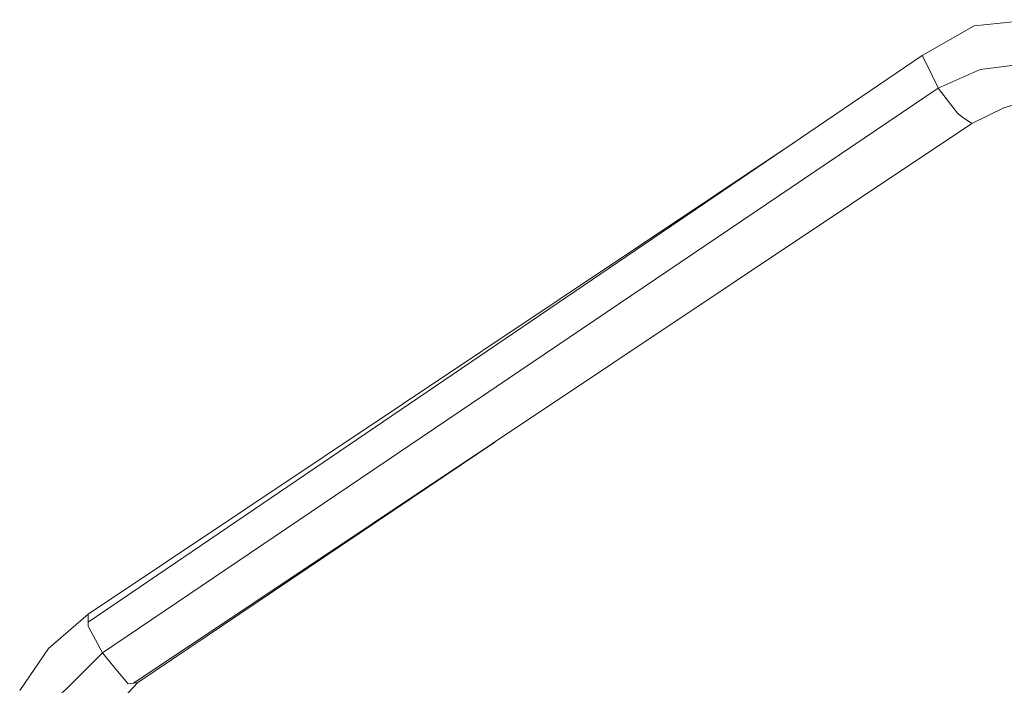
# Model space of a CAD drawing. Units: millimetres. Extents: x -505 to 5187, y 305 to 3561.
# Drawn here: x 91 to 409, y 3025 to 3240 of the extents above; entities that cross this region are included whole.
import ezdxf

# ---------------------------------------------------------------- set-up
doc = ezdxf.new("R2010")
doc.units = ezdxf.units.MM
doc.layers.add('1', color=7, linetype='Continuous', true_color=0xffffff)

msp = doc.modelspace()

# ---------------------------------------------------------------- linework, layer by layer
at = {"layer": '1', "color": 18, "linetype": 'Continuous', "lineweight": 13}
for p, q in [((382.324019, 3228.597491), (399.070302, 3238.095014)), ((418.767253, 3240.128844), (399.070302, 3238.095014)), ((112.970391, 3045.562356), (382.324019, 3228.597491)), ((383.648434, 3225.863665), (382.324019, 3228.597491)), ((387.292186, 3218.340485), (383.648434, 3225.863665)), ((400.995532, 3224.085896), (415.514031, 3225.894182)), ((387.455264, 3218.0036), (400.995532, 3224.085896)), ((117.537537, 3035.700767), (387.455264, 3218.0036)), ((387.455264, 3218.0036), (387.292186, 3218.340485)), ((387.455264, 3218.0036), (393.637935, 3209.977596)), ((398.333112, 3206.565469), (408.659497, 3211.713522)), ((417.460004, 3214.313357), (408.659497, 3211.713522)), ((393.637935, 3209.977596), (393.846312, 3209.706872)), ((394.811908, 3209.030836), (393.846312, 3209.706872)), ((395.324746, 3208.671897), (394.811908, 3209.030836)), ((398.333112, 3206.565469), (395.324746, 3208.671897)), ((127.612868, 3025.900214), (398.333112, 3206.565469)), ((112.939397, 3048.146336), (341.286286, 3200.710928)), ((128.948251, 3026.114195), (244.212997, 3103.713353)), ((112.939397, 3048.146336), (100.165406, 3037.04819)), ((112.939397, 3048.146336), (112.951556, 3047.14474)), ((112.970391, 3045.562356), (112.951556, 3047.14474)), ((112.98565, 3044.292539), (112.970391, 3045.562356)), ((112.98565, 3044.292539), (113.081733, 3044.111221)), ((113.081733, 3044.111221), (117.537537, 3035.700767)), ((100.165406, 3037.04819), (90.821067, 3023.488491)), ((108.278075, 3026.446431), (117.537537, 3035.700767)), ((117.537537, 3035.700767), (121.361771, 3031.035273)), ((125.808516, 3025.610655), (121.361771, 3031.035273)), ((102.518121, 3020.689576), (108.278075, 3026.446431)), ((128.948251, 3026.114195), (121.409455, 3018.02954)), ((127.612868, 3025.900214), (125.808516, 3025.610655)), ((128.948251, 3026.114195), (127.612868, 3025.900214))]:
    msp.add_line(p, q, dxfattribs=at)

doc.saveas('drawing.dxf')
